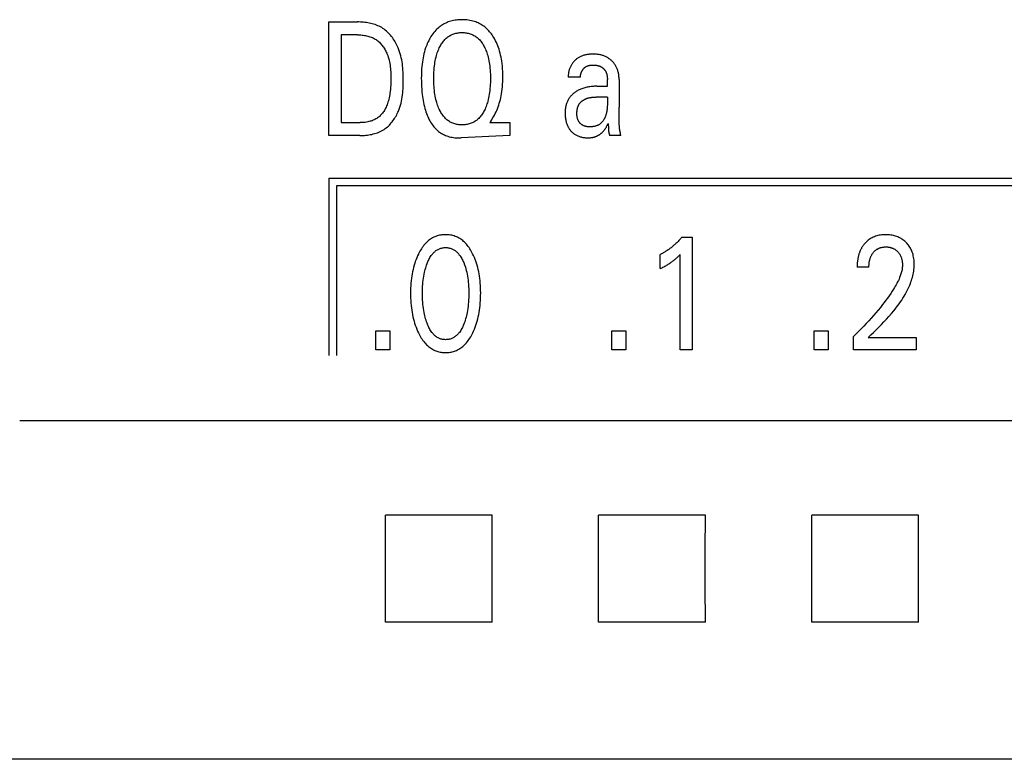
# Model space of a CAD drawing. Extents: x 0 to 594, y 0 to 420.
# Drawn here: x 309 to 323, y 262 to 273 of the extents above; entities that cross this region are included whole.
import ezdxf

# ---------------------------------------------------------------- set-up
doc = ezdxf.new("R2010")
doc.units = 0
doc.header["$LTSCALE"] = 32.67
doc.header["$MEASUREMENT"] = 0
doc.layers.add('10000_FRONT', color=7, linetype='CONTINUOUS')

msp = doc.modelspace()

# ---------------------------------------------------------------- linework, layer by layer
at = {"layer": '10000_FRONT', "color": 7, "linetype": 'Continuous'}
for p, q in [((313.2925, 270.92863), (313.2925, 272.52863)), ((313.2925, 272.52863), (313.698, 272.52863)), ((313.46758, 272.3472), (313.46758, 271.11006)), ((313.698, 272.3472), (313.46758, 272.3472)), ((316.83767, 271.75188), (316.66531, 271.75188)), ((317.21495, 271.72607), (317.21502, 271.72233)), ((317.21502, 271.72233), (317.21505, 271.71859)), ((317.21505, 271.62261), (317.21505, 271.71859)), ((317.37925, 271.71672), (317.37925, 271.32891)), ((317.06628, 271.62261), (317.21505, 271.62261)), ((317.21505, 271.47066), (317.05699, 271.47063)), ((317.38158, 271.16083), (317.38009, 271.2449)), ((313.46758, 271.11006), (313.73338, 271.11006)), ((315.57219, 271.12934), (315.55858, 271.11006)), ((315.55858, 271.11006), (315.84161, 271.11006)), ((315.84161, 271.11006), (315.84161, 270.92863)), ((317.38236, 271.0992), (317.38158, 271.16083)), ((317.22881, 271.05989), (317.22919, 271.04876)), ((313.73247, 270.92863), (313.2925, 270.92863)), ((315.84161, 270.92863), (315.15691, 270.89625)), ((317.40374, 270.92863), (317.24771, 270.92863)), ((313.2925, 270.32863), (313.2925, 267.82863)), ((313.2925, 270.32863), (337.2425, 270.32863)), ((313.4025, 270.21863), (313.4025, 267.82863)), ((337.1325, 270.21863), (313.4025, 270.21863)), ((318.26433, 269.49956), (318.40947, 269.49956)), ((318.40947, 269.49956), (318.40947, 267.90863)), ((317.95771, 269.05392), (317.95771, 269.25349)), ((318.23802, 267.90863), (318.23802, 269.25236)), ((320.89693, 269.0766), (320.73092, 269.0766)), ((313.95362, 267.90863), (313.95362, 268.17851)), ((313.95362, 268.17851), (314.15138, 268.17851)), ((314.15138, 268.17851), (314.15138, 267.90863)), ((317.27552, 267.90863), (317.27552, 268.17851)), ((317.27552, 268.17851), (317.47328, 268.17851)), ((317.47328, 268.17851), (317.47328, 267.90863)), ((320.12403, 267.90863), (320.12403, 268.17851)), ((320.12403, 268.17851), (320.32179, 268.17851)), ((320.32179, 268.17851), (320.32179, 267.90863)), ((320.6783, 267.90863), (320.6783, 268.10027)), ((320.88695, 268.08326), (321.56097, 268.08326)), ((321.56097, 268.08326), (321.56097, 267.90863)), ((314.15138, 267.90863), (313.95362, 267.90863)), ((317.47328, 267.90863), (317.27552, 267.90863)), ((318.40947, 267.90863), (318.23802, 267.90863)), ((320.32179, 267.90863), (320.12403, 267.90863)), ((321.56097, 267.90863), (320.6783, 267.90863)), ((361.4425, 266.9125), (308.9425, 266.9125)), ((315.59417, 265.5803), (314.09083, 265.5803)), ((318.59417, 265.5803), (317.09083, 265.5803)), ((321.59417, 265.5803), (320.09083, 265.5803)), ((315.59417, 264.07696), (314.09083, 264.07696)), ((318.59417, 264.07696), (317.09083, 264.07696)), ((321.59417, 264.07696), (320.09083, 264.07696)), ((361.0425, 262.14379), (256.6425, 262.14379))]:
    msp.add_line(p, q, dxfattribs=at)
for points in [[(313.73247, 270.92863), (313.7531, 270.92887), (313.77386, 270.9296), (313.79469, 270.93085), (313.81556, 270.93263), (313.83643, 270.93498), (313.85725, 270.9379), (313.87798, 270.94144), (313.89858, 270.9456), (313.91901, 270.9504), (313.93922, 270.95588), (313.95918, 270.96206), (313.97883, 270.96895), (313.99815, 270.97658), (314.01708, 270.98497), (314.03558, 270.99415), (314.05362, 271.00413), (314.07114, 271.01494), (314.08715, 271.02588), (314.10266, 271.03755), (314.11768, 271.0499), (314.1322, 271.06289), (314.14622, 271.07649), (314.15973, 271.09066), (314.17274, 271.10537), (314.18524, 271.12058), (314.19722, 271.13625), (314.2087, 271.15234), (314.21965, 271.16882), (314.23008, 271.18566), (314.23999, 271.20281), (314.24938, 271.22025), (314.25823, 271.23792), (314.26656, 271.2558), (314.27435, 271.27385), (314.28506, 271.30126), (314.29462, 271.32895), (314.30309, 271.3569), (314.31053, 271.3851), (314.317, 271.41351), (314.32256, 271.44213), (314.32729, 271.47092), (314.33122, 271.49988), (314.33444, 271.52898), (314.337, 271.5582), (314.33896, 271.58751), (314.34039, 271.61691), (314.34134, 271.64637), (314.34189, 271.67587), (314.34208, 271.70538), (314.34197, 271.73471), (314.34152, 271.76402), (314.34068, 271.79329), (314.33941, 271.82251), (314.33763, 271.85166), (314.33532, 271.88073), (314.3324, 271.90968), (314.32883, 271.93852), (314.32456, 271.96722), (314.31953, 271.99576), (314.31369, 272.02412), (314.30699, 272.0523), (314.29937, 272.08027), (314.29079, 272.10801), (314.28119, 272.13551), (314.27051, 272.16274), (314.26228, 272.18186), (314.25348, 272.20081), (314.24413, 272.21953), (314.23422, 272.238), (314.22375, 272.25618), (314.21273, 272.27402), (314.20116, 272.29149), (314.18905, 272.30855), (314.17639, 272.32516), (314.16319, 272.34128), (314.14945, 272.35687), (314.13517, 272.37189), (314.12036, 272.38631), (314.10502, 272.40009), (314.08915, 272.41318), (314.07275, 272.42555), (314.05582, 272.43716), (314.03836, 272.44799), (314.02041, 272.45804), (314.00202, 272.46733), (313.98322, 272.47587), (313.96404, 272.4837), (313.94453, 272.49082), (313.92472, 272.49725), (313.90465, 272.50303), (313.88436, 272.50816), (313.86389, 272.51267), (313.84327, 272.51657), (313.82254, 272.51989), (313.80174, 272.52264), (313.78091, 272.52485), (313.76008, 272.52653), (313.73929, 272.52771), (313.71859, 272.5284), (313.698, 272.52863)], [(315.57219, 271.12934), (315.58637, 271.15013), (315.59991, 271.17136), (315.61279, 271.19302), (315.62503, 271.21508), (315.63661, 271.23749), (315.64754, 271.26024), (315.65782, 271.28329), (315.66744, 271.30661), (315.67703, 271.33191), (315.68589, 271.35747), (315.69402, 271.38326), (315.70146, 271.40926), (315.70821, 271.43545), (315.7143, 271.4618), (315.71976, 271.48828), (315.72459, 271.51488), (315.72986, 271.5488), (315.7342, 271.58284), (315.73767, 271.61698), (315.7403, 271.6512), (315.74214, 271.68548), (315.74324, 271.71981), (315.74364, 271.75414), (315.74331, 271.79172), (315.74215, 271.82928), (315.74011, 271.86678), (315.73712, 271.90422), (315.73314, 271.94156), (315.72812, 271.97879), (315.72362, 272.00665), (315.71847, 272.0344), (315.71263, 272.06201), (315.70605, 272.08945), (315.69871, 272.11669), (315.69055, 272.14369), (315.68155, 272.17043), (315.67274, 272.19411), (315.6632, 272.21752), (315.65292, 272.24061), (315.64187, 272.26335), (315.63004, 272.28569), (315.6174, 272.30761), (315.60394, 272.32906), (315.59314, 272.34502), (315.58186, 272.36065), (315.57008, 272.37592), (315.55779, 272.39077), (315.54501, 272.40518), (315.53171, 272.4191), (315.5179, 272.4325), (315.50358, 272.44534), (315.48873, 272.45757), (315.47413, 272.46861), (315.45908, 272.47906), (315.44362, 272.48891), (315.42777, 272.49814), (315.41158, 272.50675), (315.39506, 272.51472), (315.37825, 272.52204), (315.36118, 272.52869), (315.34388, 272.53468), (315.32271, 272.54101), (315.30128, 272.54637), (315.27963, 272.55081), (315.25781, 272.55436), (315.23584, 272.55705), (315.21375, 272.55893), (315.1916, 272.56003), (315.16941, 272.56038), (315.14945, 272.56009), (315.12953, 272.5592), (315.10965, 272.55768), (315.08985, 272.55551), (315.07017, 272.55266), (315.05061, 272.54911), (315.03121, 272.54482), (315.01201, 272.53976), (314.99302, 272.53392), (314.97556, 272.52776), (314.95835, 272.5209), (314.94141, 272.51336), (314.92478, 272.50516), (314.90848, 272.49629), (314.89254, 272.48679), (314.87701, 272.47665), (314.86191, 272.4659), (314.84727, 272.45455), (314.83082, 272.44057), (314.81503, 272.42586), (314.79992, 272.41046), (314.78546, 272.39444), (314.77165, 272.37786), (314.7585, 272.36079), (314.74601, 272.34328)], [(313.698, 272.3472), (313.71389, 272.34701), (313.72989, 272.34642), (313.74594, 272.34542), (313.76202, 272.34399), (313.7781, 272.34212), (313.79414, 272.33979), (313.81011, 272.33698), (313.82597, 272.33368), (313.8417, 272.32988), (313.85725, 272.32555), (313.8726, 272.32068), (313.88772, 272.31526), (313.90256, 272.30927), (313.9171, 272.3027), (313.9313, 272.29552), (313.94513, 272.28772), (313.95855, 272.27929), (313.97096, 272.27065), (313.98296, 272.26145), (313.99457, 272.25171), (314.00578, 272.24147), (314.01658, 272.23076), (314.02699, 272.21959), (314.037, 272.20801), (314.0466, 272.19604), (314.05581, 272.18371), (314.06461, 272.17105), (314.073, 272.15809), (314.081, 272.14485), (314.08859, 272.13136), (314.09577, 272.11766), (314.10255, 272.10378), (314.10892, 272.08973), (314.11489, 272.07555), (314.12316, 272.05387), (314.13055, 272.03196), (314.1371, 272.00986), (314.14284, 271.98759), (314.14785, 271.96515), (314.15215, 271.94257), (314.15579, 271.91987), (314.15883, 271.89706), (314.1613, 271.87417), (314.16326, 271.85121), (314.16476, 271.82819), (314.16583, 271.80515), (314.16653, 271.78209), (314.1669, 271.75903), (314.167, 271.736), (314.16673, 271.70471), (314.16597, 271.6735), (314.16466, 271.64235), (314.16274, 271.61127), (314.16014, 271.58024), (314.15682, 271.54928), (314.15398, 271.52731), (314.15069, 271.5054), (314.14693, 271.48356), (314.14265, 271.46181), (314.13781, 271.44017), (314.13236, 271.41867), (314.12628, 271.39733), (314.12075, 271.37988), (314.11471, 271.36259), (314.10812, 271.34551), (314.10094, 271.32869), (314.09311, 271.31216), (314.08461, 271.29596), (314.07538, 271.28015), (314.06773, 271.26825), (314.05964, 271.25663), (314.05111, 271.24532), (314.04214, 271.23435), (314.03274, 271.22375), (314.02292, 271.21356), (314.01269, 271.20379), (314.00205, 271.19448), (313.99101, 271.18566), (313.97953, 271.17731), (313.96768, 271.16948), (313.95549, 271.16217), (313.943, 271.15537), (313.93024, 271.14908), (313.91722, 271.1433), (313.904, 271.13802), (313.89058, 271.13324), (313.87701, 271.12896), (313.85945, 271.1242), (313.84172, 271.1202), (313.82383, 271.11693), (313.80584, 271.11435), (313.78777, 271.11241), (313.76964, 271.11108), (313.7515, 271.11031), (313.73338, 271.11006)], [(314.8583, 271.27916), (314.85553, 271.28469), (314.8473, 271.30201), (314.83962, 271.31959), (314.83246, 271.33739), (314.8258, 271.35541), (314.81963, 271.3736), (314.81392, 271.39195), (314.80866, 271.41043), (314.80233, 271.43518), (314.79671, 271.46008), (314.79176, 271.48513), (314.78744, 271.51029), (314.78372, 271.53554), (314.78054, 271.56087), (314.77752, 271.58996), (314.77513, 271.6191), (314.77333, 271.64829), (314.77209, 271.67751), (314.77138, 271.70675), (314.77117, 271.736), (314.77141, 271.76477), (314.77215, 271.79353), (314.77341, 271.82227), (314.77523, 271.85097), (314.77766, 271.87963), (314.78074, 271.90823), (314.78399, 271.93315), (314.7878, 271.95798), (314.79221, 271.98271), (314.79727, 272.00732), (314.80301, 272.03176), (314.80947, 272.05603), (314.81484, 272.07416), (314.82066, 272.09216), (314.82696, 272.11001), (314.83376, 272.12767), (314.84107, 272.14513), (314.84893, 272.16237), (314.85735, 272.17937), (314.86454, 272.19286), (314.87213, 272.20614), (314.88012, 272.21918), (314.88854, 272.23194), (314.8974, 272.24438), (314.90672, 272.25647), (314.91651, 272.26817), (314.92679, 272.27944), (314.93758, 272.29025), (314.94775, 272.29957), (314.95832, 272.30846), (314.96927, 272.3169), (314.98058, 272.32486), (314.99221, 272.33233), (315.00415, 272.33927), (315.01638, 272.34568), (315.02887, 272.35152), (315.0416, 272.35677), (315.0552, 272.36165), (315.06902, 272.36587), (315.08301, 272.36946), (315.09717, 272.37244), (315.11146, 272.37484), (315.12585, 272.37666), (315.14033, 272.37794), (315.15485, 272.3787), (315.16941, 272.37895), (315.18402, 272.37871), (315.1986, 272.37796), (315.21313, 272.37668), (315.22758, 272.37485), (315.24192, 272.37246), (315.25614, 272.36947), (315.27019, 272.36588), (315.28406, 272.36165), (315.29772, 272.35677), (315.31048, 272.35153), (315.323, 272.34569), (315.33526, 272.3393), (315.34724, 272.33236), (315.3589, 272.3249), (315.37024, 272.31693), (315.38123, 272.30849), (315.39184, 272.29959), (315.40204, 272.29025), (315.41285, 272.27943), (315.42316, 272.26814), (315.43298, 272.25642), (315.44232, 272.24432), (315.45119, 272.23186), (315.45963, 272.2191), (315.46762, 272.20607), (315.4752, 272.19281), (315.48238, 272.17937)], [(314.74601, 272.34328), (314.73216, 272.32225), (314.72063, 272.30328), (314.70972, 272.28393), (314.69941, 272.26423), (314.6897, 272.24422), (314.68058, 272.22392), (314.67202, 272.20336), (314.66402, 272.18258), (314.65656, 272.16161), (314.64774, 272.13438), (314.63977, 272.10692), (314.6326, 272.07924), (314.62619, 272.05138), (314.62052, 272.02335), (314.61553, 271.9952), (314.6112, 271.96695), (314.607, 271.93446), (314.60355, 271.90188), (314.60083, 271.86924), (314.59876, 271.83654), (314.59732, 271.8038), (314.59644, 271.77104), (314.59608, 271.73827), (314.59629, 271.69958), (314.59718, 271.66092), (314.59881, 271.62228), (314.60121, 271.58369), (314.60442, 271.54516), (314.60848, 271.50669), (314.61204, 271.47841), (314.61611, 271.4502), (314.62075, 271.42207), (314.62598, 271.39406), (314.63185, 271.36618), (314.63841, 271.33845), (314.64568, 271.3109), (314.65254, 271.28734), (314.66001, 271.26395), (314.66811, 271.24079), (314.67689, 271.21786), (314.68639, 271.19522), (314.69663, 271.17288), (314.70766, 271.15088), (314.7171, 271.13353), (314.72708, 271.11646), (314.73762, 271.09973), (314.74874, 271.08339), (314.76044, 271.06748), (314.77274, 271.05205), (314.78566, 271.03715), (314.79921, 271.02283), (314.8134, 271.00914), (314.82569, 270.99827), (314.83841, 270.98788), (314.85153, 270.97799), (314.86504, 270.96861), (314.87891, 270.95977), (314.89311, 270.95147), (314.90762, 270.94374), (314.92243, 270.93659), (314.93749, 270.93003), (314.9528, 270.92409), (314.97135, 270.91782), (314.99016, 270.91241), (315.0092, 270.90782), (315.02842, 270.90403), (315.04779, 270.901), (315.06726, 270.89869), (315.08679, 270.89706), (315.10634, 270.8961), (315.12586, 270.89575), (315.14239, 270.89587), (315.15691, 270.89625)], [(315.48238, 272.17937), (315.49077, 272.16243), (315.49861, 272.14522), (315.50592, 272.12776), (315.51272, 272.11008), (315.51904, 272.09222), (315.52487, 272.07419), (315.53025, 272.05603), (315.53673, 272.03174), (315.54247, 272.00729), (315.54753, 271.98268), (315.55193, 271.95796), (315.55574, 271.93314), (315.55898, 271.90823), (315.56205, 271.87964), (315.56448, 271.85098), (315.56631, 271.82227), (315.56757, 271.79353), (315.5683, 271.76477), (315.56856, 271.736), (315.56835, 271.70667), (315.56764, 271.67734), (315.56641, 271.64804), (315.56461, 271.61877), (315.56221, 271.58954), (315.55918, 271.56036), (315.556, 271.53503), (315.55228, 271.50976), (315.54796, 271.48459), (315.54302, 271.45955), (315.5374, 271.43465), (315.53106, 271.40993), (315.52582, 271.39154), (315.52013, 271.37329), (315.51398, 271.35519), (315.50732, 271.33726), (315.50016, 271.31952), (315.49245, 271.30199), (315.48419, 271.28469), (315.47703, 271.27078), (315.46946, 271.25707), (315.46147, 271.24361), (315.45303, 271.23042), (315.44414, 271.21755), (315.43478, 271.20504), (315.42492, 271.19293), (315.41455, 271.18125), (315.40366, 271.17003), (315.39344, 271.16043), (315.38281, 271.15125), (315.37179, 271.14254), (315.3604, 271.1343), (315.34866, 271.12658), (315.3366, 271.11938), (315.32425, 271.11275), (315.31161, 271.10669), (315.29873, 271.10124), (315.28499, 271.09621), (315.27104, 271.09184), (315.25688, 271.08813), (315.24256, 271.08504), (315.2281, 271.08256), (315.21352, 271.08067), (315.19886, 271.07934), (315.18415, 271.07857), (315.16941, 271.07831), (315.15468, 271.07857), (315.13997, 271.07935), (315.12532, 271.08067), (315.11076, 271.08256), (315.09631, 271.08504), (315.082, 271.08813), (315.06785, 271.09184), (315.05391, 271.09621), (315.04019, 271.10124), (315.02733, 271.10668), (315.01473, 271.11273), (315.0024, 271.11936), (314.99038, 271.12655), (314.97868, 271.13427), (314.96732, 271.14251), (314.95633, 271.15123), (314.94574, 271.16041), (314.93556, 271.17003), (314.92517, 271.18077), (314.91527, 271.19193), (314.90584, 271.2035), (314.89686, 271.21542), (314.88833, 271.22767), (314.88022, 271.24021), (314.87252, 271.25299), (314.86522, 271.26599), (314.8583, 271.27916)], [(317.37924, 271.71672), (317.37911, 271.72892), (317.3787, 271.74112), (317.37799, 271.75332), (317.37697, 271.76549), (317.37563, 271.77764), (317.37395, 271.78975), (317.37192, 271.8018), (317.36952, 271.81379), (317.36675, 271.82571), (317.36392, 271.83633), (317.36076, 271.84687), (317.35728, 271.8573), (317.35346, 271.86761), (317.34931, 271.87779), (317.34482, 271.88781), (317.33998, 271.89766), (317.33479, 271.90733), (317.32925, 271.9168), (317.32349, 271.92584), (317.3174, 271.93467), (317.311, 271.94328), (317.30429, 271.95167), (317.2973, 271.95982), (317.29004, 271.96774), (317.28252, 271.97541), (317.27475, 271.98283), (317.26676, 271.99), (317.25859, 271.99688), (317.25021, 272.00349), (317.24164, 272.00983), (317.23287, 272.01589), (317.22391, 272.02167), (317.21478, 272.02716), (317.20547, 272.03236), (317.196, 272.03725), (317.18622, 272.04191), (317.17628, 272.04625), (317.16622, 272.05028), (317.15603, 272.05398), (317.14573, 272.05737), (317.13535, 272.06043), (317.12488, 272.06318), (317.11435, 272.0656), (317.10134, 272.06815), (317.08825, 272.07024), (317.07509, 272.07191), (317.06187, 272.0732), (317.04858, 272.07413), (317.03523, 272.07473), (317.02182, 272.07505), (317.01033, 272.07511), (316.99881, 272.07497), (316.98727, 272.07461), (316.97574, 272.07403), (316.96422, 272.0732), (316.95273, 272.07211), (316.94129, 272.07075), (316.9299, 272.06911), (316.91858, 272.06716), (316.90734, 272.0649), (316.89621, 272.06232), (316.88518, 272.05939), (316.87428, 272.05611), (316.86353, 272.05246), (316.85292, 272.04842), (316.84248, 272.04399), (316.83223, 272.03914), (316.82333, 272.03451), (316.8146, 272.02956), (316.80603, 272.0243), (316.79764, 272.01873), (316.78943, 272.01286), (316.78141, 272.00671), (316.77359, 272.00028), (316.76598, 271.99358), (316.75857, 271.98662), (316.75139, 271.97941), (316.74444, 271.97196), (316.73773, 271.96428), (316.73126, 271.95638), (316.72504, 271.94826), (316.71908, 271.93994), (316.71339, 271.93142), (316.70817, 271.92303), (316.7032, 271.91449), (316.69851, 271.90579), (316.69409, 271.89695), (316.68995, 271.88798), (316.68609, 271.87889), (316.68254, 271.86969), (316.67928, 271.8604), (316.67633, 271.85102), (316.67369, 271.84156), (316.67137, 271.83205), (316.66937, 271.82247), (316.66771, 271.81286), (316.66639, 271.80321), (316.66542, 271.79354), (316.66479, 271.78386), (316.66453, 271.77419), (316.66463, 271.76452)], [(316.83767, 271.75188), (316.83743, 271.75697), (316.83737, 271.76208), (316.83749, 271.76719), (316.8378, 271.77231), (316.83828, 271.77742), (316.83894, 271.78251), (316.83976, 271.7876), (316.84076, 271.79267), (316.84191, 271.79771), (316.84323, 271.80272), (316.84471, 271.8077), (316.84634, 271.81264), (316.84813, 271.81754), (316.85006, 271.82239), (316.85214, 271.82719), (316.85437, 271.83192), (316.85673, 271.8366), (316.85923, 271.84121), (316.86186, 271.84574), (316.86457, 271.85011), (316.8674, 271.8544), (316.87036, 271.8586), (316.87343, 271.86271), (316.87662, 271.86671), (316.87992, 271.8706), (316.88333, 271.87438), (316.88686, 271.87804), (316.89049, 271.88157), (316.89422, 271.88496), (316.89806, 271.88821), (316.902, 271.8913), (316.90604, 271.89425), (316.91017, 271.89702), (316.91439, 271.89963), (316.91871, 271.90206), (316.92375, 271.90462), (316.9289, 271.90694), (316.93415, 271.90904), (316.93949, 271.91094), (316.94492, 271.91263), (316.95043, 271.91413), (316.95601, 271.91545), (316.96165, 271.9166), (316.96735, 271.91759), (316.9731, 271.91843), (316.97889, 271.91912), (316.98472, 271.91969), (316.99057, 271.92013), (316.99644, 271.92046), (317.00233, 271.92069), (317.00822, 271.92083), (317.01492, 271.92089), (317.02161, 271.92083), (317.02829, 271.92065), (317.03495, 271.92035), (317.04158, 271.9199), (317.04819, 271.91931), (317.05476, 271.91857), (317.06128, 271.91767), (317.06776, 271.9166), (317.07419, 271.91536), (317.08057, 271.91393), (317.08688, 271.91231), (317.09312, 271.9105), (317.09929, 271.90847), (317.10538, 271.90623), (317.11138, 271.90377), (317.1173, 271.90108), (317.12312, 271.89816), (317.12762, 271.89569), (317.13204, 271.89308), (317.13639, 271.89033), (317.14067, 271.88744), (317.14486, 271.88441), (317.14897, 271.88125), (317.15299, 271.87797), (317.1569, 271.87456), (317.16072, 271.87104), (317.16442, 271.8674), (317.16802, 271.86364), (317.17149, 271.85979), (317.17484, 271.85583), (317.17806, 271.85177), (317.18115, 271.84761), (317.1841, 271.84336), (317.18691, 271.83903), (317.18957, 271.83461), (317.19207, 271.83012), (317.1948, 271.82476), (317.19732, 271.8193), (317.19963, 271.81376), (317.20175, 271.80814), (317.20368, 271.80244), (317.20542, 271.79669), (317.207, 271.79087), (317.20841, 271.78501), (317.20965, 271.7791), (317.21075, 271.77317), (317.2117, 271.7672), (317.21252, 271.76122), (317.2132, 271.75523), (317.21377, 271.74924), (317.21422, 271.74326), (317.21457, 271.73728)], [(316.66463, 271.76452), (316.66466, 271.76337), (316.66471, 271.76222), (316.66475, 271.76107), (316.6648, 271.75992), (316.66486, 271.75877), (316.66492, 271.75762), (316.66499, 271.75647), (316.66506, 271.75532), (316.66514, 271.75417), (316.66522, 271.75302), (316.66531, 271.75188)], [(317.21457, 271.73728), (317.21465, 271.73542), (317.21473, 271.73355), (317.2148, 271.73168), (317.21486, 271.72981), (317.21491, 271.72794), (317.21495, 271.72607)], [(317.06628, 271.62261), (317.05024, 271.62245), (317.03421, 271.62196), (317.01818, 271.62113), (317.00217, 271.61994), (316.9862, 271.61838), (316.97027, 271.61641), (316.95439, 271.61404), (316.94003, 271.61151), (316.92574, 271.60862), (316.91153, 271.60535), (316.89742, 271.6017), (316.88342, 271.59766), (316.86955, 271.5932), (316.85581, 271.58834), (316.84309, 271.58339), (316.83052, 271.57806), (316.81812, 271.57235), (316.8059, 271.56624), (316.79389, 271.55974), (316.7821, 271.55282), (316.77054, 271.5455), (316.76108, 271.53906), (316.75182, 271.53233), (316.74277, 271.52531), (316.73395, 271.51801), (316.72538, 271.51042), (316.71708, 271.50255), (316.70906, 271.49439), (316.70134, 271.48596), (316.69394, 271.47725), (316.68688, 271.46826), (316.68028, 271.45916), (316.67403, 271.4498), (316.66812, 271.44021), (316.66257, 271.43042), (316.65736, 271.42042), (316.65252, 271.41024), (316.64802, 271.39991), (316.64388, 271.38943), (316.6401, 271.37882), (316.63669, 271.3681), (316.63331, 271.3561), (316.63037, 271.344), (316.62783, 271.33182), (316.62569, 271.31955), (316.62391, 271.30722), (316.62249, 271.29483), (316.6214, 271.28241), (316.62062, 271.26995), (316.62015, 271.25748), (316.61995, 271.245), (316.62004, 271.23142), (316.62046, 271.21785), (316.62121, 271.20431), (316.62232, 271.1908), (316.6238, 271.17734), (316.62567, 271.16392), (316.62795, 271.15057), (316.63064, 271.13728), (316.63334, 271.12575), (316.63639, 271.11429), (316.63979, 271.10294), (316.64357, 271.09171), (316.64773, 271.08063), (316.6523, 271.06971), (316.65728, 271.05897), (316.66269, 271.04845), (316.66751, 271.03991), (316.67262, 271.03153), (316.67802, 271.02334), (316.68371, 271.01534), (316.68967, 271.00753), (316.69589, 270.99994), (316.70238, 270.99257), (316.70912, 270.98542), (316.71611, 270.97852), (316.72332, 270.97189), (316.73076, 270.96552), (316.73841, 270.95941), (316.74628, 270.95358), (316.75434, 270.94803), (316.76259, 270.94277), (316.77102, 270.93781), (316.77961, 270.93317), (316.79008, 270.92803), (316.80075, 270.92333), (316.81161, 270.91906), (316.82262, 270.91519), (316.83378, 270.91173), (316.84505, 270.90865), (316.85642, 270.90595), (316.86914, 270.90337), (316.88194, 270.90123), (316.8948, 270.89952), (316.90771, 270.89824), (316.92064, 270.89738), (316.93359, 270.89693), (316.94653, 270.89688)], [(317.21505, 271.47066), (317.215, 271.37565), (317.21486, 271.36455), (317.21459, 271.35344), (317.21418, 271.34233), (317.21362, 271.33122), (317.21288, 271.32013), (317.21195, 271.30904), (317.21082, 271.29798), (317.20945, 271.28695), (317.20784, 271.27594), (317.20597, 271.26498), (317.20382, 271.25405), (317.20137, 271.24318), (317.1986, 271.23236), (317.19551, 271.22159), (317.19206, 271.2109), (317.18824, 271.20027), (317.18567, 271.19371), (317.18295, 271.18718), (317.18008, 271.1807), (317.17707, 271.17429), (317.1739, 271.16794), (317.17057, 271.16168), (317.1671, 271.15551), (317.16347, 271.14944), (317.15969, 271.14349), (317.15575, 271.13765), (317.15166, 271.13196), (317.14742, 271.1264), (317.14301, 271.121), (317.13846, 271.11576), (317.13374, 271.1107), (317.12887, 271.10583), (317.12384, 271.10115), (317.11865, 271.09668), (317.11331, 271.09242), (317.1078, 271.08839), (317.10178, 271.08437), (317.09558, 271.0806), (317.08922, 271.0771), (317.08272, 271.07384), (317.07607, 271.07083), (317.06929, 271.06806), (317.06239, 271.06552), (317.05538, 271.06321), (317.04826, 271.06112), (317.04106, 271.05925), (317.03377, 271.05758), (317.02642, 271.05612), (317.019, 271.05486), (317.01153, 271.05379), (317.00401, 271.0529), (316.99647, 271.05219), (316.9889, 271.05166), (316.98133, 271.0513), (316.97375, 271.0511), (316.96686, 271.05105), (316.95999, 271.05114), (316.95314, 271.05139), (316.94632, 271.05179), (316.93954, 271.05236), (316.9328, 271.0531), (316.92611, 271.05404), (316.91948, 271.05517), (316.91292, 271.05651), (316.90642, 271.05807), (316.90001, 271.05985), (316.89369, 271.06187), (316.88746, 271.06414), (316.88134, 271.06666), (316.87532, 271.06945), (316.86942, 271.07252), (316.86455, 271.07532), (316.85978, 271.07831), (316.8551, 271.0815), (316.85054, 271.08486), (316.84609, 271.0884), (316.84177, 271.09211), (316.83757, 271.09598), (316.83352, 271.1), (316.82961, 271.10416), (316.82584, 271.10846), (316.82224, 271.1129), (316.8188, 271.11745), (316.81553, 271.12213), (316.81244, 271.12691), (316.80954, 271.13179), (316.80683, 271.13677), (316.8038, 271.14295), (316.80105, 271.14924), (316.79857, 271.15564), (316.79635, 271.16214), (316.79439, 271.16873), (316.79266, 271.17539), (316.79115, 271.18212), (316.78987, 271.18891), (316.78878, 271.19573), (316.78789, 271.20259), (316.78719, 271.20948), (316.78665, 271.21638), (316.78627, 271.22327), (316.78603, 271.23016), (316.78594, 271.23703), (316.78596, 271.24387)], [(316.78596, 271.24387), (316.78607, 271.24952), (316.78627, 271.2552), (316.78655, 271.26091), (316.78692, 271.26662), (316.78739, 271.27235), (316.78795, 271.27807), (316.78862, 271.2838), (316.7894, 271.28951), (316.79029, 271.29521), (316.79129, 271.30088), (316.79242, 271.30653), (316.79367, 271.31214), (316.79505, 271.31771), (316.79657, 271.32323), (316.79822, 271.32871), (316.80002, 271.33412), (316.80196, 271.33947), (316.80405, 271.34475), (316.80629, 271.34995), (316.8087, 271.35507), (316.81127, 271.36009), (316.814, 271.36503), (316.81691, 271.36986), (316.81974, 271.37423), (316.82273, 271.3785), (316.82585, 271.38268), (316.8291, 271.38677), (316.83249, 271.39076), (316.836, 271.39465), (316.83963, 271.39845), (316.84337, 271.40216), (316.84722, 271.40576), (316.85118, 271.40927), (316.85523, 271.41267), (316.85938, 271.41598), (316.86362, 271.41918), (316.86794, 271.42228), (316.87234, 271.42528), (316.87681, 271.42818), (316.88135, 271.43097), (316.88596, 271.43365), (316.89062, 271.43623), (316.89533, 271.4387), (316.90009, 271.44106), (316.9049, 271.44331), (316.90974, 271.44546), (316.91674, 271.44834), (316.92381, 271.451), (316.93093, 271.45345), (316.93811, 271.4557), (316.94533, 271.45776), (316.95261, 271.45962), (316.95992, 271.46131), (316.96728, 271.46282), (316.97466, 271.46418), (316.98208, 271.46538), (316.98952, 271.46643), (316.99699, 271.46734), (317.00447, 271.46812), (317.01196, 271.46878), (317.01947, 271.46933), (317.02698, 271.46977), (317.03449, 271.47011), (317.042, 271.47036), (317.0495, 271.47053), (317.05699, 271.47063)], [(317.38009, 271.2449), (317.37966, 271.2729), (317.37936, 271.3009), (317.37924, 271.32891)], [(316.94653, 270.89688), (316.95346, 270.89702), (316.9604, 270.89728), (316.96734, 270.89767), (316.97428, 270.89818), (316.98122, 270.89883), (316.98813, 270.89962), (316.99503, 270.90056), (317.00191, 270.90165), (317.00876, 270.90289), (317.01557, 270.90429), (317.02235, 270.90586), (317.02908, 270.9076), (317.03576, 270.90952), (317.04239, 270.91162), (317.04821, 270.91364), (317.05398, 270.91579), (317.0597, 270.91809), (317.06536, 270.92053), (317.07096, 270.92311), (317.07651, 270.92582), (317.08198, 270.92866), (317.0874, 270.93163), (317.09273, 270.93473), (317.098, 270.93795), (317.10319, 270.9413), (317.1083, 270.94476), (317.11333, 270.94834), (317.11827, 270.95204), (317.12312, 270.95584), (317.12823, 270.96005), (317.13322, 270.96437), (317.13812, 270.96881), (317.14291, 270.97337), (317.14759, 270.97803), (317.15217, 270.98279), (317.15665, 270.98765), (317.16102, 270.99261), (317.16529, 270.99765), (317.16945, 271.00278), (317.17352, 271.008), (317.17748, 271.01328), (317.18133, 271.01864), (317.18509, 271.02406), (317.18874, 271.02955), (317.1928, 271.0359), (317.19673, 271.04233), (317.20053, 271.04883), (317.2048, 271.05644), (317.20893, 271.06413), (317.21293, 271.07189), (317.21954, 271.08525), (317.22593, 271.09872)], [(317.22593, 271.09872), (317.22657, 271.09319), (317.22712, 271.08766), (317.22758, 271.08211), (317.22797, 271.07657), (317.2283, 271.07101), (317.22857, 271.06546), (317.22881, 271.05989)], [(317.39435, 270.97814), (317.39286, 270.98519), (317.39144, 270.99224), (317.39013, 270.99931), (317.38835, 271.01029), (317.38687, 271.02131), (317.38566, 271.03236), (317.38468, 271.04345), (317.38391, 271.05456), (317.38333, 271.0657), (317.38289, 271.07685), (317.38258, 271.08802), (317.38236, 271.0992)], [(317.22919, 271.04876), (317.22952, 271.03762), (317.22989, 271.02647)], [(317.22989, 271.02647), (317.23011, 271.02089), (317.23037, 271.01531), (317.23063, 271.01054), (317.23093, 271.00578), (317.23128, 271.00101), (317.23168, 270.99625), (317.23215, 270.9915), (317.23268, 270.98676), (317.23328, 270.98203), (317.23397, 270.97732), (317.23474, 270.97261), (317.2356, 270.96793), (317.23656, 270.96326), (317.23763, 270.95862), (317.23848, 270.9552), (317.2394, 270.9518), (317.24039, 270.94842), (317.24143, 270.94506), (317.24255, 270.94172), (317.24373, 270.9384), (317.24498, 270.93511), (317.24631, 270.93186), (317.24771, 270.92863)], [(317.40374, 270.92863), (317.40274, 270.93576), (317.40158, 270.94286), (317.40027, 270.94994), (317.39886, 270.957), (317.39738, 270.96405), (317.39435, 270.97814)], [(315.3198, 268.14903), (315.33217, 268.17573), (315.34369, 268.20283), (315.3544, 268.23028), (315.36431, 268.25803), (315.37343, 268.28607), (315.38179, 268.31433), (315.38999, 268.34515), (315.39735, 268.37618), (315.40389, 268.40738), (315.40966, 268.43874), (315.41468, 268.47022), (315.41898, 268.50181), (315.42292, 268.53661), (315.42607, 268.57149), (315.42846, 268.60643), (315.43012, 268.64142), (315.43108, 268.67643), (315.43138, 268.71146), (315.43104, 268.74599), (315.43005, 268.78051), (315.42837, 268.81499), (315.42596, 268.84943), (315.42277, 268.8838), (315.41878, 268.9181), (315.41441, 268.94921), (315.40931, 268.98021), (315.40344, 269.01108), (315.39679, 269.04177), (315.38931, 269.07228), (315.38098, 269.10255), (315.37249, 269.13031), (315.36323, 269.15782), (315.35317, 269.18506), (315.34229, 269.21199), (315.33057, 269.23859), (315.31798, 269.26483), (315.30879, 269.28269), (315.29914, 269.30032), (315.28901, 269.31768), (315.27838, 269.33471), (315.2672, 269.35138), (315.25545, 269.36764), (315.2431, 269.38345), (315.23012, 269.39875), (315.21648, 269.4135), (315.2042, 269.42573), (315.19142, 269.43748), (315.17817, 269.4487), (315.16447, 269.45936), (315.15033, 269.46941), (315.13577, 269.47881), (315.12081, 269.48753), (315.10548, 269.4955), (315.08978, 269.50271), (315.07376, 269.5091), (315.05744, 269.51468), (315.04086, 269.51948), (315.02404, 269.5235), (315.00704, 269.52676), (314.98988, 269.52927), (314.97261, 269.53105), (314.95527, 269.5321), (314.93788, 269.53244), (314.92054, 269.53209), (314.90324, 269.53102), (314.88602, 269.52924), (314.86891, 269.52673), (314.85195, 269.52347), (314.83518, 269.51945), (314.81864, 269.51466), (314.80236, 269.50908), (314.78639, 269.50271), (314.7707, 269.49551), (314.75537, 269.48753), (314.74042, 269.47882), (314.72587, 269.46941), (314.71174, 269.45936), (314.69803, 269.4487), (314.68478, 269.43748), (314.67199, 269.42573), (314.65969, 269.4135), (314.646, 269.39873), (314.63297, 269.3834), (314.62056, 269.36758), (314.60875, 269.35131), (314.59752, 269.33463), (314.58683, 269.31759), (314.57666, 269.30025), (314.56699, 269.28265), (314.55778, 269.26483), (314.55433, 269.25787)], [(318.26433, 269.49956), (318.25557, 269.48907), (318.24667, 269.47869), (318.23763, 269.46843), (318.22846, 269.4583), (318.21915, 269.44828), (318.2097, 269.43839), (318.20012, 269.42863), (318.19041, 269.419), (318.18056, 269.4095), (318.17059, 269.40015), (318.1609, 269.39131), (318.15108, 269.3826), (318.14115, 269.37404), (318.13111, 269.36561), (318.12094, 269.35732), (318.11066, 269.34918), (318.10026, 269.34119), (318.08975, 269.33334), (318.07912, 269.32566), (318.06838, 269.31813), (318.05873, 269.31157), (318.049, 269.30513), (318.03918, 269.29883), (318.02928, 269.29267), (318.01929, 269.28664), (318.00922, 269.28075), (317.99907, 269.27501), (317.98884, 269.2694), (317.97854, 269.26395), (317.96816, 269.25864), (317.95771, 269.25349)], [(320.88695, 268.08326), (320.924, 268.12003), (320.96111, 268.15677), (320.99816, 268.19357), (321.03506, 268.23054), (321.07167, 268.26777), (321.10791, 268.30536), (321.14365, 268.3434), (321.17878, 268.382), (321.2132, 268.42125), (321.24679, 268.46124), (321.26636, 268.48546), (321.28556, 268.50999), (321.30437, 268.53484), (321.32273, 268.56002), (321.34063, 268.58553), (321.35802, 268.6114), (321.37487, 268.63762), (321.39115, 268.6642), (321.40681, 268.69116), (321.42184, 268.7185), (321.43618, 268.74624), (321.44981, 268.77438), (321.46269, 268.80294), (321.47149, 268.82378), (321.47985, 268.84483), (321.48775, 268.86606), (321.49514, 268.88748), (321.502, 268.90906), (321.5083, 268.93079), (321.514, 268.95266), (321.51908, 268.97464), (321.5235, 268.99674), (321.52723, 269.01893), (321.53025, 269.0412), (321.53251, 269.06353), (321.53399, 269.08592), (321.53466, 269.10835), (321.53451, 269.12992), (321.53355, 269.15147), (321.53176, 269.17298), (321.52911, 269.1944), (321.52559, 269.21571), (321.52115, 269.23686), (321.51715, 269.25283), (321.51259, 269.26865), (321.50745, 269.28428), (321.50171, 269.29969), (321.49533, 269.31484), (321.48832, 269.32969), (321.48063, 269.34421), (321.47267, 269.35771), (321.4641, 269.37085), (321.45495, 269.38361), (321.44525, 269.39596), (321.43503, 269.40789), (321.4243, 269.41937), (321.4131, 269.43039), (321.401, 269.4413), (321.38844, 269.45166), (321.37544, 269.46144), (321.36201, 269.47063), (321.34818, 269.47918), (321.33398, 269.48708), (321.3191, 269.49446), (321.30389, 269.50114), (321.28838, 269.50714), (321.27263, 269.51245), (321.25667, 269.51711), (321.24054, 269.5211), (321.22282, 269.52473), (321.20497, 269.52762), (321.18701, 269.5298), (321.16898, 269.53132), (321.1509, 269.53219), (321.13279, 269.53244), (321.11421, 269.53209), (321.09566, 269.53108), (321.07717, 269.52937), (321.05878, 269.52691), (321.04052, 269.52367), (321.02242, 269.51959), (321.00585, 269.51505), (320.98951, 269.50975), (320.97342, 269.5037), (320.95763, 269.4969), (320.9422, 269.48935), (320.92717, 269.48104), (320.91314, 269.47235), (320.89955, 269.46301), (320.8864, 269.45304), (320.87374, 269.4425), (320.86157, 269.43141)], [(314.67662, 268.28623), (314.66942, 268.30661), (314.66273, 268.32716), (314.65655, 268.34789), (314.65085, 268.36875), (314.64562, 268.38975), (314.64084, 268.41084), (314.63519, 268.43882), (314.63026, 268.46693), (314.626, 268.49515), (314.62239, 268.52345), (314.61937, 268.55183), (314.6167, 268.58323), (314.61468, 268.61468), (314.61328, 268.64617), (314.61247, 268.67768), (314.61221, 268.7092), (314.61249, 268.74026), (314.61332, 268.77132), (314.61473, 268.80235), (314.61677, 268.83335), (314.61947, 268.8643), (314.62252, 268.89223), (314.62619, 268.9201), (314.63051, 268.94787), (314.63551, 268.97551), (314.64124, 269.00302), (314.64609, 269.02373), (314.65139, 269.04433), (314.65716, 269.06481), (314.66343, 269.08515), (314.67022, 269.10533), (314.67753, 269.12536), (314.68332, 269.14012), (314.68946, 269.15475), (314.69597, 269.16921), (314.70288, 269.18348), (314.71023, 269.19752), (314.71807, 269.21129), (314.72641, 269.22478), (314.73529, 269.23793), (314.74476, 269.25072), (314.75202, 269.25976), (314.7596, 269.26857), (314.7675, 269.27709), (314.77571, 269.2853), (314.78424, 269.29315), (314.79309, 269.30063), (314.80224, 269.30768), (314.81171, 269.31427), (314.82147, 269.32037), (314.83154, 269.32594), (314.8414, 269.33072), (314.8515, 269.33499), (314.86182, 269.33876), (314.87234, 269.34202), (314.88301, 269.34477), (314.89382, 269.34702), (314.90474, 269.34877), (314.91574, 269.35002), (314.9268, 269.35076), (314.93788, 269.35101), (314.94897, 269.35076), (314.96002, 269.35001), (314.97103, 269.34877), (314.98195, 269.34702), (314.99276, 269.34477), (315.00343, 269.34201), (315.01394, 269.33876), (315.02426, 269.33499), (315.03437, 269.33072), (315.04422, 269.32594), (315.05429, 269.32037), (315.06406, 269.31427), (315.07352, 269.30768), (315.08268, 269.30063), (315.09152, 269.29317), (315.10005, 269.28531), (315.10827, 269.2771), (315.11617, 269.26858), (315.12375, 269.25977), (315.13101, 269.25072), (315.14048, 269.23792), (315.14937, 269.22475), (315.15772, 269.21126), (315.16555, 269.19747), (315.17291, 269.18342), (315.17983, 269.16915), (315.18633, 269.15469), (315.19246, 269.14008), (315.19824, 269.12536), (315.20028, 269.11993)], [(320.86157, 269.43141), (320.85421, 269.4242), (320.84703, 269.41678), (320.84158, 269.41086), (320.83625, 269.40483), (320.83104, 269.39868), (320.82596, 269.39242), (320.821, 269.38605), (320.81618, 269.37958), (320.81148, 269.37302), (320.80693, 269.36635), (320.8025, 269.3596), (320.79822, 269.35275), (320.79408, 269.34582), (320.79008, 269.33881), (320.78623, 269.33172), (320.78252, 269.32455), (320.77874, 269.31685), (320.77513, 269.30906), (320.77168, 269.30121), (320.76839, 269.29329), (320.76527, 269.2853), (320.76229, 269.27725), (320.75948, 269.26914), (320.75681, 269.26099), (320.75429, 269.25278), (320.75191, 269.24453), (320.74968, 269.23624), (320.74759, 269.22791), (320.74564, 269.21955), (320.74382, 269.21116), (320.74179, 269.20093), (320.73994, 269.19067), (320.73829, 269.18038), (320.73681, 269.17007), (320.73551, 269.15973), (320.73438, 269.14937), (320.73342, 269.139), (320.73262, 269.12861), (320.73198, 269.11821), (320.7315, 269.10781), (320.73116, 269.0974), (320.73097, 269.087), (320.73092, 269.0766)], [(320.89693, 269.0766), (320.89703, 269.08683), (320.89733, 269.09706), (320.89786, 269.10729), (320.89861, 269.11751), (320.8996, 269.12771), (320.90084, 269.13788), (320.90235, 269.14802), (320.90413, 269.15811), (320.90596, 269.16701), (320.90801, 269.17586), (320.91031, 269.18465), (320.91286, 269.19337), (320.91567, 269.202), (320.91875, 269.21054), (320.92211, 269.21897), (320.92575, 269.22728), (320.92898, 269.23405), (320.9324, 269.24072), (320.93603, 269.24728), (320.93984, 269.25374), (320.94385, 269.26007), (320.94805, 269.26629), (320.95244, 269.27237), (320.95702, 269.27831), (320.96179, 269.28411), (320.96648, 269.28946), (320.97133, 269.29467), (320.97634, 269.29972), (320.98151, 269.30461), (320.98684, 269.30933), (320.99231, 269.31386), (320.99793, 269.31821), (321.0037, 269.32237), (321.00962, 269.32632), (321.01553, 269.32997), (321.02157, 269.33342), (321.02773, 269.33667), (321.03399, 269.3397), (321.04035, 269.34252), (321.04681, 269.34513), (321.05334, 269.34752), (321.05995, 269.34969), (321.06662, 269.35164), (321.07472, 269.3537), (321.08288, 269.35544), (321.09111, 269.35689), (321.09939, 269.35805), (321.10771, 269.35893), (321.11605, 269.35956), (321.12442, 269.35994), (321.13279, 269.36008), (321.14093, 269.36), (321.14907, 269.35971), (321.15719, 269.35918), (321.16528, 269.35843), (321.17335, 269.35743), (321.18138, 269.35618), (321.18936, 269.35467), (321.1973, 269.3529), (321.20454, 269.35103), (321.21172, 269.34894), (321.21884, 269.3466), (321.22587, 269.34403), (321.2328, 269.34123), (321.23963, 269.33818), (321.24635, 269.33489), (321.25294, 269.33136), (321.25931, 269.32762), (321.26554, 269.32366), (321.27163, 269.31947), (321.27757, 269.31506), (321.28335, 269.31045), (321.28897, 269.30564), (321.29442, 269.30063), (321.29971, 269.29545), (321.30471, 269.29019), (321.30954, 269.28478), (321.3142, 269.27921), (321.31866, 269.27349), (321.32294, 269.26763), (321.32701, 269.26164), (321.33089, 269.25552), (321.33455, 269.24927), (321.33801, 269.24291), (321.34145, 269.23601), (321.34465, 269.22899), (321.34762, 269.22187), (321.35036, 269.21466), (321.35289, 269.20736), (321.35521, 269.19999), (321.35732, 269.19255), (321.35925, 269.18506), (321.36099, 269.17752), (321.36275, 269.16892), (321.36428, 269.16029), (321.36559, 269.15163), (321.36667, 269.14293), (321.36752, 269.13422), (321.36815, 269.12549), (321.36854, 269.11675), (321.36871, 269.10801), (321.36865, 269.09927)], [(314.55433, 269.25787), (314.54252, 269.23278), (314.53149, 269.20732), (314.52122, 269.18154), (314.51169, 269.15546), (314.50288, 269.12911), (314.49479, 269.10255), (314.48645, 269.07225), (314.47897, 269.04174), (314.47232, 269.01105), (314.46646, 268.98019), (314.46136, 268.9492), (314.45699, 268.9181), (314.453, 268.88381), (314.44982, 268.84943), (314.4474, 268.815), (314.44572, 268.78051), (314.44473, 268.746), (314.44439, 268.71146), (314.44468, 268.67635), (314.44564, 268.64125), (314.4473, 268.60618), (314.44969, 268.57116), (314.45284, 268.5362), (314.45679, 268.50131), (314.46109, 268.46971), (314.46611, 268.43821), (314.47187, 268.40685), (314.47842, 268.37564), (314.48578, 268.34463), (314.49398, 268.31383), (314.50231, 268.28567), (314.51141, 268.25776), (314.52131, 268.23011), (314.53201, 268.20275), (314.54356, 268.17571), (314.55597, 268.14903), (314.56517, 268.13061), (314.57483, 268.11242), (314.58499, 268.09451), (314.59567, 268.07691), (314.60692, 268.05968), (314.61875, 268.04286), (314.63119, 268.0265), (314.64429, 268.01063), (314.65808, 267.99531), (314.67037, 267.98273), (314.68317, 267.97062), (314.69645, 267.95904), (314.7102, 267.94802), (314.7244, 267.93762), (314.73903, 267.92788), (314.75409, 267.91884), (314.76954, 267.91056), (314.78538, 267.90309), (314.7998, 267.89713), (314.81448, 267.89184), (314.82939, 267.8872), (314.84451, 267.88321), (314.8598, 267.87986), (314.87524, 267.87714), (314.8908, 267.87503), (314.90645, 267.87354), (314.92215, 267.87264), (314.93788, 267.87234), (314.95366, 267.87263), (314.9694, 267.87352), (314.98509, 267.87501), (315.00069, 267.87711), (315.01617, 267.87983), (315.0315, 267.88319), (315.04666, 267.88718), (315.06162, 267.89182), (315.07634, 267.89712), (315.09079, 267.90309), (315.10663, 267.91056), (315.12209, 267.91883), (315.13715, 267.92785), (315.15178, 267.93758), (315.16598, 267.94798), (315.17973, 267.959), (315.19301, 267.97059), (315.20581, 267.98271), (315.21809, 267.99531), (315.23185, 268.01065), (315.24492, 268.02654), (315.25734, 268.04293), (315.26913, 268.05977), (315.28033, 268.07702), (315.29096, 268.09461), (315.30107, 268.11252), (315.31067, 268.13067), (315.3198, 268.14903)], [(317.95771, 269.05392), (317.97097, 269.06048), (317.98417, 269.06715), (317.99732, 269.07394), (318.0104, 269.08085), (318.02341, 269.08791), (318.03633, 269.09512), (318.04785, 269.10173), (318.05929, 269.10848), (318.07063, 269.11539), (318.08188, 269.12245), (318.09303, 269.12967), (318.10406, 269.13707), (318.11381, 269.14383), (318.12345, 269.15073), (318.13298, 269.15777), (318.14241, 269.16496), (318.15172, 269.1723), (318.16091, 269.17979), (318.16897, 269.18656), (318.17693, 269.19345), (318.1848, 269.20045), (318.19347, 269.2084), (318.20204, 269.21646), (318.2105, 269.22464), (318.22436, 269.2384), (318.23802, 269.25236)], [(315.20028, 269.11993), (315.20843, 269.09697), (315.21591, 269.07376), (315.22273, 269.05035), (315.22893, 269.02676), (315.23452, 269.00302), (315.24026, 268.9755), (315.24527, 268.94785), (315.24958, 268.92009), (315.25325, 268.89223), (315.2563, 268.8643), (315.259, 268.83335), (315.26104, 268.80235), (315.26245, 268.77132), (315.26328, 268.74026), (315.26355, 268.7092), (315.2633, 268.67768), (315.26249, 268.64617), (315.2611, 268.61469), (315.25907, 268.58324), (315.2564, 268.55183), (315.25338, 268.52345), (315.24976, 268.49514), (315.2455, 268.46691), (315.24057, 268.43881), (315.23493, 268.41084), (315.23015, 268.38976), (315.22493, 268.36879), (315.21924, 268.34794), (315.21306, 268.32722), (315.20637, 268.30665), (315.19915, 268.28623), (315.19337, 268.27106), (315.18726, 268.25602), (315.18076, 268.24114), (315.17385, 268.22646), (315.16649, 268.212), (315.15864, 268.1978), (315.15027, 268.1839), (315.14134, 268.17031), (315.13181, 268.15709), (315.12457, 268.14781), (315.11699, 268.13877), (315.10909, 268.13), (315.10087, 268.12155), (315.09232, 268.11346), (315.08345, 268.10575), (315.07425, 268.09848), (315.06473, 268.09167), (315.05489, 268.08536), (315.04473, 268.0796), (315.03486, 268.0747), (315.02473, 268.07031), (315.01437, 268.06643), (315.00381, 268.06307), (314.99309, 268.06023), (314.98222, 268.05791), (314.97123, 268.0561), (314.96017, 268.05481), (314.94904, 268.05403), (314.93788, 268.05378), (314.92673, 268.05403), (314.9156, 268.05481), (314.90453, 268.0561), (314.89355, 268.05791), (314.88268, 268.06024), (314.87195, 268.06308), (314.8614, 268.06644), (314.85104, 268.07031), (314.84091, 268.0747), (314.83104, 268.0796), (314.82088, 268.08536), (314.81104, 268.09166), (314.80152, 268.09847), (314.79233, 268.10574), (314.78345, 268.11345), (314.7749, 268.12154), (314.76668, 268.12999), (314.75878, 268.13876), (314.7512, 268.1478), (314.74395, 268.15709), (314.73442, 268.17033), (314.72549, 268.18392), (314.71711, 268.19784), (314.70926, 268.21205), (314.70189, 268.22652), (314.69498, 268.2412), (314.68849, 268.25607), (314.68238, 268.2711), (314.67662, 268.28623)], [(321.36865, 269.09927), (321.36801, 269.08413), (321.36671, 269.06902), (321.36481, 269.05396), (321.36233, 269.03895), (321.35932, 269.02402), (321.35581, 269.00917), (321.35185, 268.99442), (321.34747, 268.97977), (321.34271, 268.96525), (321.3376, 268.95085), (321.32933, 268.92939), (321.32043, 268.90824), (321.31093, 268.88737), (321.30091, 268.86678), (321.29039, 268.84643), (321.27944, 268.82631), (321.2681, 268.80641), (321.25643, 268.78669), (321.24447, 268.76715), (321.2239, 268.73476), (321.20271, 268.70278), (321.18095, 268.67119), (321.15868, 268.63995), (321.13594, 268.60906), (321.11278, 268.57847), (321.08924, 268.54818), (321.05823, 268.50927), (321.02669, 268.4708), (320.99465, 268.43274), (320.96214, 268.39509), (320.92857, 268.35716), (320.89455, 268.31962), (320.86007, 268.2825), (320.82516, 268.24579), (320.78909, 268.20876), (320.75259, 268.17216), (320.71566, 268.13599), (320.6783, 268.10027)], [(314.09083, 264.07696), (314.09231, 264.57549), (314.09231, 265.08142), (314.09083, 265.5803)], [(315.59417, 264.07696), (315.59268, 264.57549), (315.59268, 265.08142), (315.59417, 265.5803)], [(317.09083, 264.07696), (317.09231, 264.57549), (317.09231, 265.08142), (317.09083, 265.5803)], [(318.59417, 264.07696), (318.59268, 264.57549), (318.59268, 265.08142), (318.59417, 265.5803)], [(320.09083, 264.07696), (320.09231, 264.57549), (320.09231, 265.08142), (320.09083, 265.5803)], [(321.59417, 264.07696), (321.59268, 264.57549), (321.59268, 265.08142), (321.59417, 265.5803)]]:
    msp.add_lwpolyline(points, dxfattribs=at)

doc.saveas('drawing.dxf')
